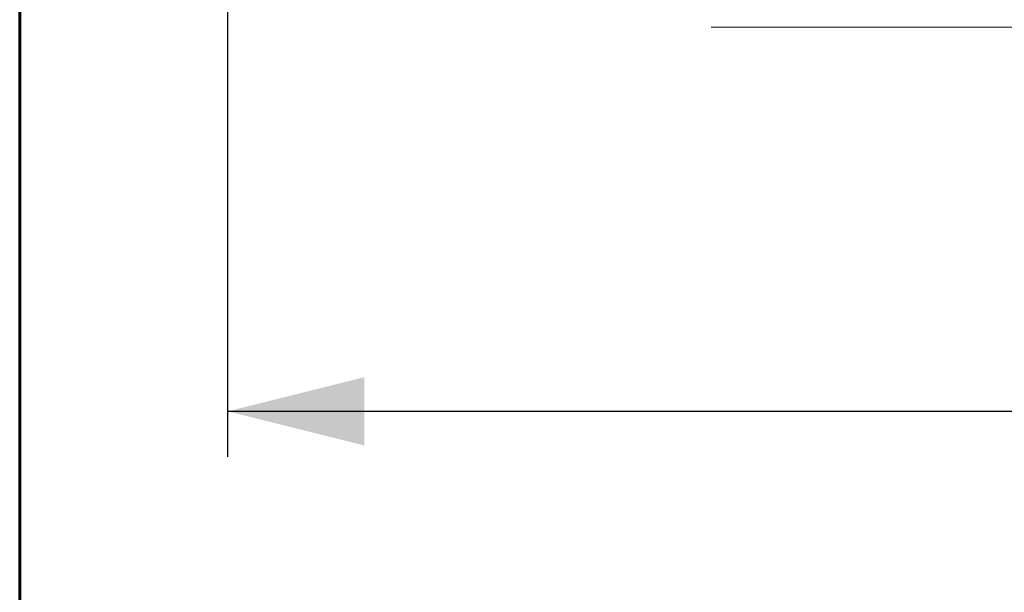
# Model space of a CAD drawing. Units: millimetres. Extents: x 15 to 204, y 6 to 291.
# Drawn here: x 15 to 36, y 165 to 177 of the extents above; entities that cross this region are included whole.
import ezdxf

# ---------------------------------------------------------------- set-up
doc = ezdxf.new("R2010")
doc.units = ezdxf.units.MM
doc.layers.add('DÜNNE_LINIE', color=7, linetype='Continuous')
doc.styles.add('SLDTEXTSTYLE1', font='TXT', dxfattribs={"width": 0.75})
doc.dimstyles.new('SLDDIMSTYLE0', dxfattribs={"dimtxt": 3, "dimasz": 3, "dimexe": 0, "dimexo": 0.0625, "dimgap": 0.75, "dimtad": 1, "dimdec": 0, "dimrnd": 1e-09, "dimzin": 12, "dimdsep": 46, "dimtxsty": 'SLDTEXTSTYLE1', "dimsah": 1, "dimcen": 0.09, "dimadec": 0, "dimazin": 0, "dimtfac": 1, "dimtofl": 0, "dimtmove": 0, "dimatfit": 3, "dimfxl": 1, "dimfrac": 2, "dimtolj": 1, "dimtzin": 12, "dimarcsym": 0})

# ---------------------------------------------------------------- blocks, each defined once
blk = doc.blocks.new('*D2')
at = {"layer": 'DÜNNE_LINIE', "color": 7}
for p, q in [((19.28, 195.859), (19.28, 167.708)), ((69.291, 187.917), (69.291, 167.708)), ((19.28, 168.708), (69.291, 168.708))]:
    blk.add_line(p, q, dxfattribs=at)
for points in [[(19.28, 168.708), (22.28, 167.958), (22.28, 169.458)], [(69.291, 168.708), (66.291, 169.458), (66.291, 167.958)]]:
    blk.add_solid(points, dxfattribs=at)
at = {"layer": 'DÜNNE_LINIE', "color": 7, "insert": (42.07, 172.575), "char_height": 3, "attachment_point": 1, "style": 'SLDTEXTSTYLE1'}
blk.add_mtext('50', dxfattribs=at)

msp = doc.modelspace()

# ---------------------------------------------------------------- linework, layer by layer
at = {"color": 7, "linetype": 'Continuous', "lineweight": 60}
msp.add_line((14.7199, 291.4435), (14.7199, 5.5565), dxfattribs=at)
at = {"layer": 'DÜNNE_LINIE', "color": 7, "lineweight": 0}
for p, q in [((29.8861, 177.1316), (39.3801, 177.1371)), ((34.2639, 177.1295), (34.1991, 177.1294))]:
    msp.add_line(p, q, dxfattribs=at)

# ---------------------------------------------------------------- dimensions: what is measured, and where the dimension line sits
at = {"layer": 'DÜNNE_LINIE', "color": 7}
dim = msp.add_linear_dim(base=(69.2909, 168.7075), p1=(19.2796, 196.859), p2=(69.2909, 188.9166), dimstyle='SLDDIMSTYLE0', dxfattribs=at)
dim.commit()
dim.dimension.update_dxf_attribs({"geometry": '*D2', "text_midpoint": (44.2852, 168.7075), "dimtype": 160})

doc.saveas('drawing.dxf')
